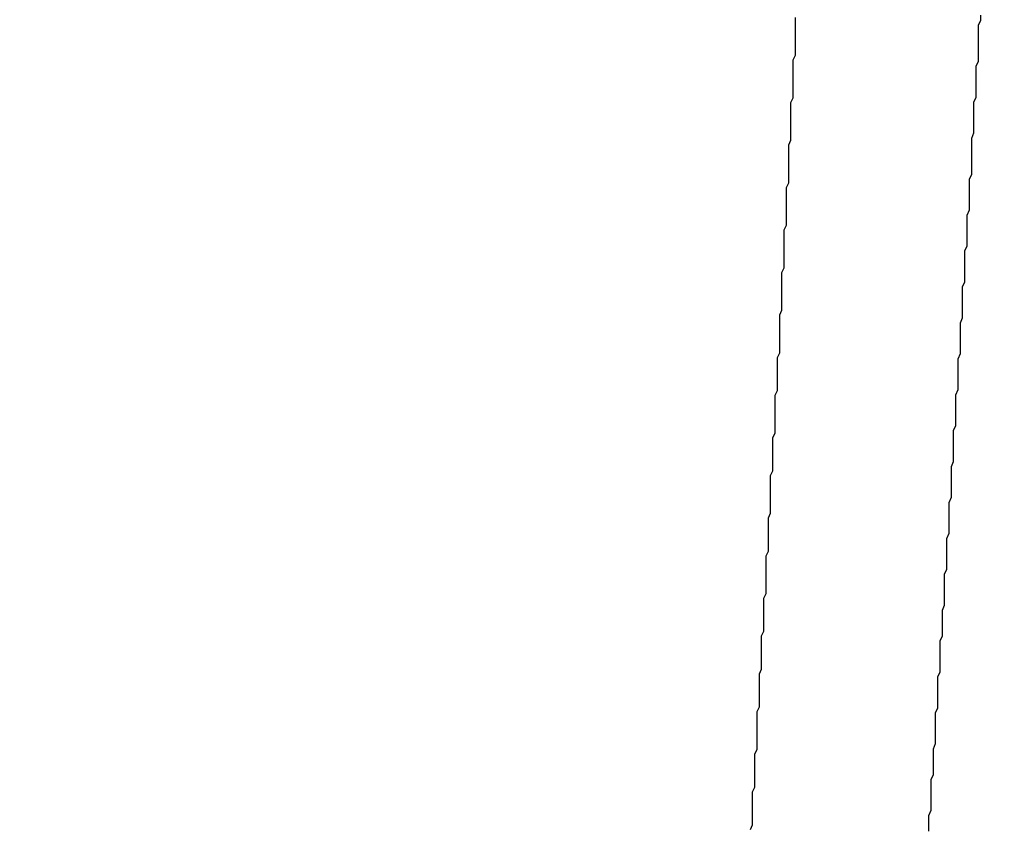
# Model space of a CAD drawing. Extents: x 355 to 712, y -8 to 245.
# Drawn here: x 463 to 467, y 107 to 110 of the extents above; entities that cross this region are included whole.
import ezdxf

# ---------------------------------------------------------------- set-up
doc = ezdxf.new("R2010")
doc.units = 0
doc.header["$LTSCALE"] = 16.335
doc.header["$MEASUREMENT"] = 0
doc.header["$PDSIZE"] = 1
doc.layers.get('0').update_dxf_attribs({"linetype": 'CONTINUOUS'})
doc.layers.get('Defpoints').update_dxf_attribs({"linetype": 'CONTINUOUS'})
doc.layers.add('寸法', color=40, linetype='CONTINUOUS')
doc.styles.get("Standard").update_dxf_attribs({"font": 'monotxt.shx', "width": 0.8, "bigfont": 'bigfont.shx'})
doc.styles.add('STANDARD1', font='MONOTXT.shx', dxfattribs={"width": 0.8, "bigfont": 'BIGFONT.shx'})
doc.dimstyles.new('SLDDIMSTYLE2', dxfattribs={"dimtxt": 3.5, "dimasz": 3, "dimexe": 0, "dimexo": 0.0625, "dimgap": 0.875, "dimtad": 1, "dimdec": 3, "dimlfac": 5, "dimrnd": 1e-09, "dimzin": 12, "dimdsep": 46, "dimtxsty": 'STANDARD1', "dimsah": 1, "dimcen": 0, "dimadec": 0, "dimazin": 0, "dimtfac": 1, "dimtdec": 3, "dimtofl": 0, "dimtmove": 2, "dimatfit": 3, "dimfxl": 1, "dimtolj": 1, "dimtzin": 12, "dimarcsym": 0})

# ---------------------------------------------------------------- blocks, each defined once
blk = doc.blocks.new('_Open30')
at = {"color": 0, "linetype": 'ByBlock', "lineweight": -2}
for p, q in [((-1, 0.2679), (0, 0)), ((0, 0), (-1, -0.2679)), ((0, 0), (-1, 0))]:
    blk.add_line(p, q, dxfattribs=at)
blk = doc.blocks.new('*D17')
at = {"layer": 'Defpoints', "color": 0}
for p in [(507.3275, 122.491), (418.9275, 38.771), (456.9275, 38.771)]:
    blk.add_point(p, dxfattribs=at)
at = {"layer": '寸法', "color": 0, "lineweight": -2}
for p, q in [((506.3275, 122.491), (418.9275, 122.491)), ((418.9275, 119.991), (418.9275, 41.271)), ((455.9275, 38.771), (418.9275, 38.771))]:
    blk.add_line(p, q, dxfattribs=at)
at = {"layer": '寸法', "color": 0, "lineweight": -2, "xscale": 2.5, "yscale": 2.5, "zscale": 2.5}
for p, rotation in [((418.9275, 122.491), 90), ((418.9275, 38.771), 270)]:
    blk.add_blockref('_Open30', p, dxfattribs=dict(at, rotation=rotation))
at = {"layer": '寸法', "color": 0, "insert": (416.6775, 83.0183), "char_height": 2.5, "attachment_point": 5, "rotation": 90}
blk.add_mtext('\\A1;419', dxfattribs=at)
blk = doc.blocks.new('*D16')
at = {"layer": 'Defpoints', "color": 0}
for p in [(426.9278, 144.491), (507.3275, 122.491), (426.9278, 61.3047)]:
    blk.add_point(p, dxfattribs=at)
at = {"layer": '寸法', "color": 0, "lineweight": -2}
for p, q in [((426.9278, 62.3047), (426.9278, 144.491)), ((504.8275, 144.491), (429.4278, 144.491)), ((507.3275, 123.491), (507.3275, 144.491))]:
    blk.add_line(p, q, dxfattribs=at)
at = {"layer": '寸法', "color": 0, "lineweight": -2, "xscale": 2.5, "yscale": 2.5, "zscale": 2.5, "rotation": 180}
blk.add_blockref('_Open30', (426.9278, 144.491), dxfattribs=at)
at = {"layer": '寸法', "color": 0, "lineweight": -2, "xscale": 2.5, "yscale": 2.5, "zscale": 2.5}
blk.add_blockref('_Open30', (507.3275, 144.491), dxfattribs=at)
at = {"layer": '寸法', "color": 0, "insert": (468.311, 146.741), "char_height": 2.5, "attachment_point": 5}
blk.add_mtext('\\A1;402', dxfattribs=at)

msp = doc.modelspace()

# ---------------------------------------------------------------- linework, layer by layer
at = {"color": 7}
for points in [[(465.9341, 106.8613, 0), (465.9441, 106.8823, 0), (465.9441, 106.9032, 0), (465.9441, 106.9241, 0), (465.9441, 106.945, 0), (465.9441, 106.966, 0), (465.9441, 106.9869, 0), (465.9441, 107.0078, 0), (465.9441, 107.0287, 0), (465.9541, 107.0497, 0), (465.9541, 107.0706, 0), (465.9541, 107.0915, 0), (465.9541, 107.1125, 0), (465.9541, 107.1334, 0), (465.9541, 107.1543, 0), (465.9541, 107.1752, 0), (465.9541, 107.1962, 0), (465.9641, 107.2171, 0), (465.9641, 107.238, 0), (465.9641, 107.2589, 0), (465.9641, 107.2799, 0), (465.9641, 107.3008, 0), (465.9641, 107.3217, 0), (465.9641, 107.3427, 0), (465.9641, 107.3636, 0), (465.9641, 107.3845, 0), (465.9741, 107.4054, 0), (465.9741, 107.4264, 0), (465.9741, 107.4473, 0), (465.9741, 107.4682, 0), (465.9741, 107.4892, 0), (465.9741, 107.5101, 0), (465.9741, 107.531, 0), (465.9741, 107.5519, 0), (465.9841, 107.5729, 0), (465.9841, 107.5938, 0), (465.9841, 107.6147, 0), (465.9841, 107.6357, 0), (465.9841, 107.6566, 0), (465.9841, 107.6775, 0), (465.9841, 107.6984, 0), (465.9841, 107.7194, 0), (465.9941, 107.7403, 0), (465.9941, 107.7612, 0), (465.9941, 107.7822, 0), (465.9941, 107.8031, 0), (465.9941, 107.824, 0), (465.9941, 107.8449, 0), (465.9941, 107.8659, 0), (465.9941, 107.8868, 0), (466.0041, 107.9077, 0), (466.0041, 107.9287, 0), (466.0041, 107.9496, 0), (466.0041, 107.9705, 0), (466.0041, 107.9915, 0), (466.0041, 108.0124, 0), (466.0041, 108.0333, 0), (466.0041, 108.0542, 0), (466.0041, 108.0752, 0), (466.0141, 108.0961, 0), (466.0141, 108.117, 0), (466.0141, 108.138, 0), (466.0141, 108.1589, 0), (466.0141, 108.1798, 0), (466.0141, 108.2008, 0), (466.0141, 108.2217, 0), (466.0141, 108.2426, 0), (466.0241, 108.2635, 0), (466.0241, 108.2845, 0), (466.0241, 108.3054, 0), (466.0241, 108.3263, 0), (466.0241, 108.3473, 0), (466.0241, 108.3682, 0), (466.0241, 108.3891, 0), (466.0241, 108.4101, 0), (466.0241, 108.431, 0), (466.0341, 108.4519, 0), (466.0341, 108.4729, 0), (466.0341, 108.4938, 0), (466.0341, 108.5147, 0), (466.0341, 108.5356, 0), (466.0341, 108.5566, 0), (466.0341, 108.5775, 0), (466.0341, 108.5984, 0), (466.0441, 108.6194, 0), (466.0441, 108.6403, 0), (466.0441, 108.6612, 0), (466.0441, 108.6822, 0), (466.0441, 108.7031, 0), (466.0441, 108.724, 0), (466.0441, 108.745, 0), (466.0441, 108.7659, 0), (466.0441, 108.7868, 0), (466.0541, 108.8078, 0), (466.0541, 108.8287, 0), (466.0541, 108.8496, 0), (466.0541, 108.8706, 0), (466.0541, 108.8915, 0), (466.0541, 108.9124, 0), (466.0541, 108.9334, 0), (466.0541, 108.9543, 0), (466.0641, 108.9752, 0), (466.0641, 108.9962, 0), (466.0641, 109.0171, 0), (466.0641, 109.038, 0), (466.0641, 109.0589, 0), (466.0641, 109.0799, 0), (466.0641, 109.1008, 0), (466.0641, 109.1217, 0), (466.0641, 109.1427, 0), (466.0741, 109.1636, 0), (466.0741, 109.1845, 0), (466.0741, 109.2055, 0), (466.0741, 109.2264, 0), (466.0741, 109.2473, 0), (466.0741, 109.2683, 0), (466.0741, 109.2892, 0), (466.0741, 109.3101, 0), (466.0741, 109.3311, 0), (466.0841, 109.352, 0), (466.0841, 109.3729, 0), (466.0841, 109.3939, 0), (466.0841, 109.4148, 0), (466.0841, 109.4357, 0), (466.0841, 109.4567, 0), (466.0841, 109.4776, 0), (466.0841, 109.4985, 0), (466.0841, 109.5195, 0), (466.0941, 109.5404, 0), (466.0941, 109.5613, 0), (466.0941, 109.5823, 0), (466.0941, 109.6032, 0), (466.0941, 109.6241, 0), (466.0941, 109.6451, 0), (466.0941, 109.666, 0), (466.0941, 109.687, 0), (466.0941, 109.7079, 0), (466.1041, 109.7288, 0), (466.1041, 109.7498, 0), (466.1041, 109.7707, 0), (466.1041, 109.7916, 0), (466.1041, 109.8126, 0), (466.1041, 109.8335, 0), (466.1041, 109.8544, 0), (466.1041, 109.8754, 0), (466.1041, 109.8963, 0), (466.1141, 109.9172, 0), (466.1141, 109.9382, 0), (466.1141, 109.9591, 0), (466.1141, 109.98, 0), (466.1141, 110.001, 0), (466.1141, 110.0219, 0), (466.1141, 110.0428, 0), (466.1141, 110.0638, 0), (466.1141, 110.0847, 0), (466.1241, 110.1056, 0), (466.1241, 110.1266, 0), (466.1241, 110.1475, 0), (466.1241, 110.1685, 0), (466.1241, 110.1894, 0), (466.1241, 110.2103, 0), (466.1241, 110.2313, 0), (466.1241, 110.2522, 0), (466.1241, 110.2731, 0), (466.1341, 110.2941, 0), (466.1341, 110.315, 0), (466.1341, 110.3359, 0), (466.1341, 110.3569, 0), (466.1341, 110.3778, 0), (466.1341, 110.3987, 0), (466.1341, 110.4197, 0), (466.1341, 110.4406, 0), (466.1341, 110.4616, 0)], [(466.9541, 110.471, 0), (466.9541, 110.4483, 0), (466.9441, 110.4255, 0), (466.9441, 110.4028, 0), (466.9441, 110.38, 0), (466.9441, 110.3573, 0), (466.9441, 110.3345, 0), (466.9441, 110.3118, 0), (466.9441, 110.289, 0), (466.9441, 110.2662, 0), (466.9341, 110.2435, 0), (466.9341, 110.2207, 0), (466.9341, 110.198, 0), (466.9341, 110.1752, 0), (466.9341, 110.1525, 0), (466.9341, 110.1297, 0), (466.9341, 110.107, 0), (466.9241, 110.0842, 0), (466.9241, 110.0615, 0), (466.9241, 110.0387, 0), (466.9241, 110.016, 0), (466.9241, 109.9932, 0), (466.9241, 109.9705, 0), (466.9241, 109.9477, 0), (466.9141, 109.925, 0), (466.9141, 109.9022, 0), (466.9141, 109.8795, 0), (466.9141, 109.8567, 0), (466.9141, 109.834, 0), (466.9141, 109.8112, 0), (466.9141, 109.7885, 0), (466.9141, 109.7657, 0), (466.9041, 109.743, 0), (466.9041, 109.7202, 0), (466.9041, 109.6975, 0), (466.9041, 109.6747, 0), (466.9041, 109.652, 0), (466.9041, 109.6292, 0), (466.9041, 109.6065, 0), (466.8941, 109.5838, 0), (466.8941, 109.561, 0), (466.8941, 109.5383, 0), (466.8941, 109.5155, 0), (466.8941, 109.4928, 0), (466.8941, 109.47, 0), (466.8941, 109.4473, 0), (466.8841, 109.4245, 0), (466.8841, 109.4018, 0), (466.8841, 109.379, 0), (466.8841, 109.3563, 0), (466.8841, 109.3335, 0), (466.8841, 109.3108, 0), (466.8841, 109.288, 0), (466.8741, 109.2653, 0), (466.8741, 109.2425, 0), (466.8741, 109.2198, 0), (466.8741, 109.197, 0), (466.8741, 109.1743, 0), (466.8741, 109.1515, 0), (466.8741, 109.1288, 0), (466.8641, 109.106, 0), (466.8641, 109.0833, 0), (466.8641, 109.0605, 0), (466.8641, 109.0378, 0), (466.8641, 109.0151, 0), (466.8641, 108.9923, 0), (466.8641, 108.9696, 0), (466.8541, 108.9468, 0), (466.8541, 108.9241, 0), (466.8541, 108.9013, 0), (466.8541, 108.8786, 0), (466.8541, 108.8558, 0), (466.8541, 108.8331, 0), (466.8541, 108.8103, 0), (466.8441, 108.7876, 0), (466.8441, 108.7648, 0), (466.8441, 108.7421, 0), (466.8441, 108.7193, 0), (466.8441, 108.6966, 0), (466.8441, 108.6739, 0), (466.8441, 108.6511, 0), (466.8341, 108.6284, 0), (466.8341, 108.6056, 0), (466.8341, 108.5829, 0), (466.8341, 108.5601, 0), (466.8341, 108.5374, 0), (466.8341, 108.5146, 0), (466.8341, 108.4919, 0), (466.8241, 108.4691, 0), (466.8241, 108.4464, 0), (466.8241, 108.4237, 0), (466.8241, 108.4009, 0), (466.8241, 108.3782, 0), (466.8241, 108.3554, 0), (466.8241, 108.3327, 0), (466.8141, 108.3099, 0), (466.8141, 108.2872, 0), (466.8141, 108.2644, 0), (466.8141, 108.2417, 0), (466.8141, 108.219, 0), (466.8141, 108.1962, 0), (466.8141, 108.1735, 0), (466.8041, 108.1507, 0), (466.8041, 108.128, 0), (466.8041, 108.1052, 0), (466.8041, 108.0825, 0), (466.8041, 108.0597, 0), (466.8041, 108.037, 0), (466.8041, 108.0143, 0), (466.7941, 107.9915, 0), (466.7941, 107.9688, 0), (466.7941, 107.946, 0), (466.7941, 107.9233, 0), (466.7941, 107.9005, 0), (466.7941, 107.8778, 0), (466.7941, 107.8551, 0), (466.7841, 107.8323, 0), (466.7841, 107.8096, 0), (466.7841, 107.7868, 0), (466.7841, 107.7641, 0), (466.7841, 107.7413, 0), (466.7841, 107.7186, 0), (466.7741, 107.6959, 0), (466.7741, 107.6731, 0), (466.7741, 107.6504, 0), (466.7741, 107.6276, 0), (466.7741, 107.6049, 0), (466.7741, 107.5821, 0), (466.7741, 107.5594, 0), (466.7641, 107.5367, 0), (466.7641, 107.5139, 0), (466.7641, 107.4912, 0), (466.7641, 107.4684, 0), (466.7641, 107.4457, 0), (466.7641, 107.423, 0), (466.7641, 107.4002, 0), (466.7541, 107.3775, 0), (466.7541, 107.3547, 0), (466.7541, 107.332, 0), (466.7541, 107.3092, 0), (466.7541, 107.2865, 0), (466.7541, 107.2638, 0), (466.7541, 107.241, 0), (466.7441, 107.2183, 0), (466.7441, 107.1955, 0), (466.7441, 107.1728, 0), (466.7441, 107.1501, 0), (466.7441, 107.1273, 0), (466.7441, 107.1046, 0), (466.7341, 107.0818, 0), (466.7341, 107.0591, 0), (466.7341, 107.0364, 0), (466.7341, 107.0136, 0), (466.7341, 106.9909, 0), (466.7341, 106.9681, 0), (466.7341, 106.9454, 0), (466.7241, 106.9227, 0), (466.7241, 106.8999, 0), (466.7241, 106.8772, 0), (466.7241, 106.8544, 0)]]:
    msp.add_polyline3d(points, dxfattribs=at)

# ---------------------------------------------------------------- dimensions: what is measured, and where the dimension line sits
at = {"layer": '寸法'}
dim = msp.add_linear_dim(base=(426.9278, 144.491), p1=(507.3275, 122.491), p2=(426.9278, 61.3047), dimstyle='SLDDIMSTYLE2', override={"dimtxt": 2.5, "dimasz": 2.5, "dimexo": 1, "dimgap": 1, "dimdec": 1, "dimrnd": 0, "dimtxsty": 'STANDARD', "dimblk1": 'Open30', "dimblk2": 'Open30', "dimtdec": 1, "dimtmove": 0, "dimldrblk": 'Open30', "dimtzin": 0}, dxfattribs=at)
dim.commit()
dim.dimension.update_dxf_attribs({"geometry": '*D16', "text_midpoint": (468.311, 144.491), "dimtype": 160})
dim = msp.add_linear_dim(base=(418.9275, 38.771), p1=(507.3275, 122.491), p2=(456.9275, 38.771), angle=90, dimstyle='SLDDIMSTYLE2', override={"dimtxt": 2.5, "dimasz": 2.5, "dimexo": 1, "dimgap": 1, "dimdec": 0, "dimrnd": 0, "dimtxsty": 'STANDARD', "dimblk1": 'Open30', "dimblk2": 'Open30', "dimtdec": 0, "dimtmove": 0, "dimldrblk": 'Open30', "dimtzin": 0}, dxfattribs=at)
dim.commit()
dim.dimension.update_dxf_attribs({"geometry": '*D17', "text_midpoint": (418.9275, 83.0183), "dimtype": 160})

doc.saveas('drawing.dxf')
